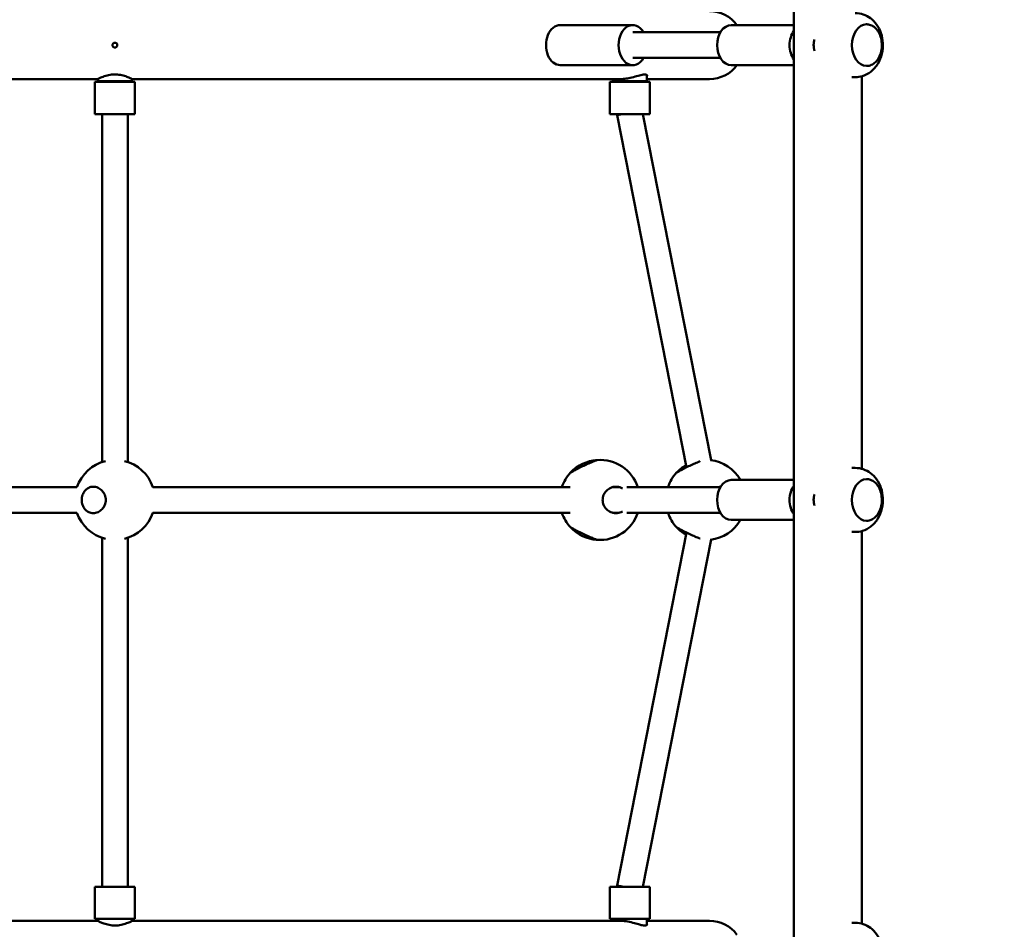
# Model space of a CAD drawing. Units: millimetres. Extents: x 11648 to 24090, y 8874 to 21097.
# Drawn here: x 20306 to 20921, y 14316 to 14884 of the extents above; entities that cross this region are included whole.
import ezdxf

# ---------------------------------------------------------------- set-up
doc = ezdxf.new("R2010")
doc.units = ezdxf.units.MM
doc.header["$LTSCALE"] = 100
doc.layers.add('Widoczne (ISO)', color=7, linetype='Continuous', lineweight=50)
doc.layers.add('Wymiar (ISO)', color=7, linetype='Continuous', lineweight=25)
doc.styles.add('Tekst notatki (ISO)', font='tahoma.ttf')
doc.dimstyles.new('Domyślne (ISO)', dxfattribs={"dimscale": 100, "dimtxt": 3.5, "dimasz": 2.5, "dimexe": 3.175, "dimexo": 0, "dimgap": 0.762, "dimtad": 1, "dimrnd": 1e-08, "dimzin": 0, "dimtxsty": 'Tekst notatki (ISO)', "dimcen": 0.09, "dimdle": 10, "dimclrd": 256, "dimclre": 256, "dimclrt": 256, "dimazin": 0, "dimtfac": 1.001486, "dimtmove": 0, "dimatfit": 3, "dimfxl": 0, "dimtolj": 1, "dimtzin": 0, "dimlwd": -1, "dimlwe": -1, "dimarcsym": 0})

# ---------------------------------------------------------------- blocks, each defined once
blk = doc.blocks.new('*D5')
at = {"layer": 'Defpoints', "color": 0}
for p in [(24089.63, 15488.21), (13439.95, 12721.94), (13439.95, 9191.02)]:
    blk.add_point(p, dxfattribs=at)
at = {"layer": 'Wymiar (ISO)'}
for p, q in [((24089.63, 15488.21), (24089.63, 8873.52)), ((13439.95, 12721.94), (13439.95, 8873.52)), ((23839.63, 9191.02), (13689.95, 9191.02))]:
    blk.add_line(p, q, dxfattribs=at)
for points in [[(13689.95, 9232.68), (13689.95, 9149.35), (13439.95, 9191.02)], [(23839.63, 9232.68), (23839.63, 9149.35), (24089.63, 9191.02)]]:
    blk.add_solid(points, dxfattribs=at)
at = {"layer": 'Wymiar (ISO)', "insert": (18144.12, 9631.55), "char_height": 350, "attachment_point": 1, "style": 'Tekst notatki (ISO)'}
blk.add_mtext('\\A1;10650', dxfattribs=at)

msp = doc.modelspace()

# ---------------------------------------------------------------- linework, layer by layer
at = {"layer": 'Widoczne (ISO)'}
for p, q in [((20789.11, 15466.69), (20789.11, 13700.19)), ((20834.56, 14880.94), (20834.6, 14880.94)), ((20688.54, 14880.44), (20643.29, 14880.44)), ((20743.27, 14875.94), (20688.54, 14875.94)), ((20750.06, 14880.44), (20789.11, 14880.44)), ((20743.27, 14859.94), (20688.54, 14859.94)), ((20688.54, 14855.44), (20643.29, 14855.44)), ((20750.06, 14855.44), (20789.11, 14855.44)), ((20834.56, 14854.94), (20834.6, 14854.94)), ((20049.35, 14846.74), (20354.56, 14846.74)), ((20377.81, 14844.94), (20352.81, 14844.94)), ((20352.81, 14844.94), (20352.81, 14824.94)), ((20354.66, 14845.44), (20354.66, 14846.8)), ((20354.66, 14845.44), (20375.96, 14845.44)), ((20355.16, 14844.94), (20354.66, 14845.44)), ((20375.46, 14844.94), (20375.96, 14845.44)), ((20375.96, 14845.44), (20375.96, 14846.8)), ((20376.06, 14846.74), (20681.27, 14846.74)), ((20377.81, 14844.94), (20377.81, 14824.94)), ((20699.28, 14844.94), (20674.28, 14844.94)), ((20674.28, 14844.94), (20674.28, 14824.94)), ((20676.13, 14845.44), (20676.13, 14846.74)), ((20676.13, 14845.44), (20697.43, 14845.44)), ((20676.63, 14844.94), (20676.13, 14845.44)), ((20696.93, 14844.94), (20697.43, 14845.44)), ((20697.43, 14845.44), (20697.43, 14849.23)), ((20697.43, 14846.74), (20736.51, 14846.74)), ((20699.28, 14844.94), (20699.28, 14824.94)), ((20827.49, 14847.94), (20825.3, 14847.94)), ((20831.51, 14848.47), (20831.51, 14603.41)), ((20377.81, 14824.94), (20352.81, 14824.94)), ((20357.31, 14824.94), (20357.31, 14607.63)), ((20373.31, 14824.94), (20373.31, 14607.63)), ((20699.28, 14824.94), (20674.28, 14824.94)), ((20678.78, 14824.94), (20678.78, 14824.16)), ((20678.78, 14824.16), (20722.07, 14604.28)), ((20694.93, 14824.94), (20737.51, 14608.73)), ((20827.49, 14603.94), (20825.3, 14603.94)), ((20341.62, 14591.94), (20081.17, 14591.94)), ((20649.44, 14591.94), (20388.99, 14591.94)), ((20676.02, 14591.94), (20680.05, 14591.94)), ((20684.78, 14591.94), (20743.27, 14591.94)), ((20750.06, 14596.44), (20789.11, 14596.44)), ((20834.56, 14596.94), (20834.6, 14596.94)), ((20081.17, 14575.94), (20341.62, 14575.94)), ((20388.99, 14575.94), (20649.44, 14575.94)), ((20676.02, 14575.94), (20680.05, 14575.94)), ((20684.78, 14575.94), (20743.27, 14575.94)), ((20750.06, 14571.44), (20789.11, 14571.44)), ((20834.56, 14570.94), (20834.6, 14570.94)), ((20722.08, 14563.6), (20678.78, 14343.22)), ((20827.49, 14563.94), (20825.3, 14563.94)), ((20831.51, 14564.47), (20831.51, 14319.41)), ((20357.31, 14560.25), (20357.31, 14342.44)), ((20373.31, 14560.25), (20373.31, 14342.44)), ((20737.52, 14559.16), (20694.93, 14342.44)), ((20377.81, 14342.44), (20352.81, 14342.44)), ((20352.81, 14342.44), (20352.81, 14322.44)), ((20377.81, 14342.44), (20377.81, 14322.44)), ((20699.28, 14342.44), (20674.28, 14342.44)), ((20674.28, 14342.44), (20674.28, 14322.44)), ((20678.78, 14343.22), (20678.78, 14342.44)), ((20699.28, 14342.44), (20699.28, 14322.44)), ((20377.81, 14322.44), (20352.81, 14322.44)), ((20354.66, 14321.08), (20354.66, 14322.44)), ((20375.96, 14321.08), (20375.96, 14322.44)), ((20699.28, 14322.44), (20674.28, 14322.44)), ((20676.13, 14321.14), (20676.13, 14322.44)), ((20697.43, 14318.65), (20697.43, 14322.44)), ((20354.56, 14321.14), (20049.35, 14321.14)), ((20681.27, 14321.14), (20376.06, 14321.14)), ((20736.51, 14321.14), (20697.43, 14321.14)), ((20827.49, 14319.94), (20825.3, 14319.94))]:
    msp.add_line(p, q, dxfattribs=at)
for centre, radius, start, end in [((20736.51, 14867.94), 21.2, 36.13023, 90), ((20736.51, 14867.94), 21.2, 270, 323.86977), ((20365.31, 14583.94), 25, 103.68728, 161.40272), ((20365.31, 14583.94), 25, 18.76757, 76.31272), ((20668.04, 14583.94), 25, 94.01399, 136.88639), ((20668.04, 14583.94), 25, 18.66292, 94.01399), ((20734.23, 14583.94), 25, 119.80318, 136.88639), ((20734.23, 14583.94), 25, 30, 83.55984), ((20668.04, 14583.94), 25, 136.88639, 161.33708), ((20734.23, 14583.94), 25, 136.88639, 161.33708), ((20365.31, 14583.94), 25, 18.66292, 18.76757), ((20365.31, 14583.94), 25, 198.59728, 256.28882), ((20365.31, 14583.94), 25, 283.71118, 341.23243), ((20365.31, 14583.94), 25, 341.23243, 341.33708), ((20668.04, 14583.94), 25, 198.66292, 223.11361), ((20668.04, 14583.94), 25, 265.98601, 341.33708), ((20734.23, 14583.94), 25, 198.66292, 223.11361), ((20734.23, 14583.94), 25, 276.46708, 330), ((20668.04, 14583.94), 25, 223.11361, 265.98601), ((20734.23, 14583.94), 25, 223.11361, 240.21931), ((20736.51, 14299.94), 21.2, 36.13023, 90)]:
    msp.add_arc(centre, radius, start, end, dxfattribs=at)
for centre, major_axis, ratio, start_param, end_param in [((20688.54, 14867.94), (0, 12.5), 0.707107, 5.406887, 10.301076), ((20834.56, 14867.94), (0, -13), 0.707107, 3.141593, 6.283185), ((20643.29, 14867.94), (0, 12.5), 0.707107, 0, 3.141593), ((20750.06, 14867.94), (0, -12.5), 0.707107, 3.141593, 6.283185), ((20795.32, 14867.94), (0, 12.5), 0.707107, 0.778913, 2.36268), ((20686.78, 14824.94), (8, 0.78), 0.055603, 2.088973, 3.147015), ((20750.06, 14583.94), (0, -12.5), 0.707107, 3.141593, 6.283185), ((20795.32, 14583.94), (0, 12.5), 0.707107, 0.778913, 2.36268), ((20834.56, 14583.94), (0, -13), 0.707107, 3.141593, 6.283185), ((20686.78, 14342.44), (8, -0.78), 0.055493, 3.136192, 4.194191)]:
    msp.add_ellipse(centre, major_axis=major_axis, ratio=ratio, start_param=start_param, end_param=end_param, dxfattribs=at)
for points, knots in [([(20827.49, 14887.94), (20829.2, 14887.94), (20830.9, 14887.65), (20834.13, 14886.54), (20835.64, 14885.72), (20838.46, 14883.61), (20839.71, 14882.29), (20841.94, 14879.2), (20842.84, 14877.4), (20844.2, 14873.47), (20844.61, 14871.33), (20844.83, 14866.95), (20844.64, 14864.72), (20843.61, 14860.37), (20842.79, 14858.26), (20840.47, 14854.47), (20839.04, 14852.77), (20835.72, 14850.18), (20833.96, 14849.22), (20830.56, 14848.18), (20829.03, 14847.94), (20827.49, 14847.94)], [3.141593, 3.141593, 3.141593, 3.141593, 3.378181, 3.378181, 3.627766, 3.627766, 3.914937, 3.914937, 4.256139, 4.256139, 4.639182, 4.639182, 5.034764, 5.034764, 5.425087, 5.425087, 5.780007, 5.780007, 6.070327, 6.070327, 6.283185, 6.283185, 6.283185, 6.283185]), ([(20834.6, 14854.94), (20835.58, 14854.94), (20836.56, 14855.15), (20838.44, 14855.97), (20839.33, 14856.58), (20840.95, 14858.17), (20841.68, 14859.16), (20842.87, 14861.4), (20843.33, 14862.66), (20843.95, 14865.32), (20844.1, 14866.71), (20844.07, 14869.5), (20843.89, 14870.89), (20843.23, 14873.53), (20842.74, 14874.78), (20841.49, 14877), (20840.73, 14877.98), (20839.01, 14879.54), (20838.06, 14880.14), (20836.26, 14880.79), (20835.43, 14880.94), (20834.6, 14880.94)], [3.141593, 3.141593, 3.141593, 3.141593, 3.439613, 3.439613, 3.746712, 3.746712, 4.068312, 4.068312, 4.396451, 4.396451, 4.725558, 4.725558, 5.054582, 5.054582, 5.383687, 5.383687, 5.711578, 5.711578, 6.031934, 6.031934, 6.283185, 6.283185, 6.283185, 6.283185]), ([(20365.31, 14869.44), (20365.44, 14869.44), (20365.57, 14869.42), (20365.83, 14869.35), (20365.95, 14869.3), (20366.22, 14869.14), (20366.36, 14869.02), (20366.58, 14868.75), (20366.66, 14868.6), (20366.76, 14868.33), (20366.79, 14868.22), (20366.81, 14868), (20366.81, 14867.9), (20366.79, 14867.68), (20366.76, 14867.57), (20366.67, 14867.3), (20366.6, 14867.16), (20366.38, 14866.88), (20366.24, 14866.75), (20365.9, 14866.55), (20365.71, 14866.48), (20365.32, 14866.43), (20365.13, 14866.44), (20364.76, 14866.53), (20364.59, 14866.61), (20364.28, 14866.83), (20364.14, 14866.97), (20363.96, 14867.27), (20363.9, 14867.4), (20363.83, 14867.65), (20363.81, 14867.76), (20363.8, 14867.97), (20363.81, 14868.08), (20363.85, 14868.3), (20363.88, 14868.43), (20364.01, 14868.71), (20364.11, 14868.86), (20364.38, 14869.14), (20364.54, 14869.25), (20364.91, 14869.4), (20365.11, 14869.44), (20365.31, 14869.44)], [-0.9449846, -0.9449846, -0.9449846, -0.9449846, -0.9058022, -0.9058022, -0.8646483, -0.8646483, -0.8114494, -0.8114494, -0.760305, -0.760305, -0.7251329, -0.7251329, -0.6942049, -0.6942049, -0.6594723, -0.6594723, -0.6116027, -0.6116027, -0.5525568, -0.5525568, -0.4930891, -0.4930891, -0.4354539, -0.4354539, -0.3804956, -0.3804956, -0.3206553, -0.3206553, -0.2763778, -0.2763778, -0.2433722, -0.2433722, -0.2121714, -0.2121714, -0.1744887, -0.1744887, -0.1189648, -0.1189648, -0.0597104, -0.0597104, 0, 0, 0, 0]), ([(20801.99, 14871.41), (20801.99, 14871.4), (20801.99, 14871.4), (20801.94, 14871.22), (20801.89, 14871.03), (20801.81, 14870.68), (20801.77, 14870.5), (20801.7, 14870.15), (20801.67, 14869.98), (20801.62, 14869.64), (20801.6, 14869.47), (20801.56, 14869.14), (20801.55, 14868.97), (20801.51, 14868.47), (20801.5, 14868.15), (20801.51, 14867.49), (20801.53, 14867.16), (20801.59, 14866.51), (20801.63, 14866.18), (20801.71, 14865.69), (20801.74, 14865.52), (20801.82, 14865.18), (20801.85, 14865), (20801.93, 14864.71), (20801.96, 14864.59), (20801.99, 14864.48)], [19.0407261, 19.0407261, 19.0407261, 19.0407261, 19.0417166, 19.0417166, 19.0961701, 19.0961701, 19.1485884, 19.1485884, 19.1993499, 19.1993499, 19.2488076, 19.2488076, 19.2972924, 19.2972924, 19.3929408, 19.3929408, 19.4877201, 19.4877201, 19.5839282, 19.5839282, 19.6339004, 19.6339004, 19.6852787, 19.6852787, 19.7210621, 19.7210621, 19.7210621, 19.7210621]), ([(20354.56, 14846.74), (20354.56, 14846.74), (20354.56, 14846.74), (20354.58, 14846.76), (20354.61, 14846.78), (20354.76, 14846.86), (20354.96, 14846.96), (20355.67, 14847.32), (20356.32, 14847.63), (20358.07, 14848.33), (20359.21, 14848.74), (20361.64, 14849.34), (20362.86, 14849.55), (20365.38, 14849.71), (20366.63, 14849.66), (20369.12, 14849.33), (20370.32, 14849.04), (20372.39, 14848.4), (20373.26, 14848.05), (20374.58, 14847.49), (20375.07, 14847.26), (20375.67, 14846.95), (20375.85, 14846.86), (20376, 14846.78), (20376.03, 14846.76), (20376.06, 14846.74), (20376.06, 14846.74), (20376.04, 14846.74), (20376.03, 14846.75), (20375.99, 14846.77), (20375.97, 14846.77), (20375.96, 14846.78)], [-6.896026, -6.896026, -6.896026, -6.896026, -6.839655, -6.839655, -6.733759, -6.733759, -6.49532, -6.49532, -6.107094, -6.107094, -5.661334, -5.661334, -5.274529, -5.274529, -4.89918, -4.89918, -4.497854, -4.497854, -4.123106, -4.123106, -3.807422, -3.807422, -3.581, -3.581, -3.47457, -3.47457, -3.399357, -3.399357, -3.323663, -3.323663, -3.286161, -3.286161, -3.286161, -3.286161]), ([(20354.66, 14846.78), (20354.63, 14846.77), (20354.61, 14846.76), (20354.57, 14846.74), (20354.56, 14846.74), (20354.56, 14846.74)], [-0.131307, -0.131307, -0.131307, -0.131307, -0.073251, -0.073251, 0, 0, 0, 0]), ([(20681.27, 14846.74), (20681.53, 14846.74), (20681.8, 14846.75), (20682.6, 14846.79), (20683.14, 14846.83), (20684.76, 14847.04), (20685.85, 14847.25), (20688.35, 14847.83), (20689.73, 14848.23), (20692.24, 14848.94), (20693.38, 14849.26), (20695.22, 14849.63), (20695.94, 14849.7), (20697.04, 14849.59), (20697.38, 14849.4), (20697.55, 14848.95), (20697.53, 14848.75), (20697.43, 14848.54)], [-5.184556, -5.184556, -5.184556, -5.184556, -5.092797, -5.092797, -4.917106, -4.917106, -4.583072, -4.583072, -4.150569, -4.150569, -3.733997, -3.733997, -3.363491, -3.363491, -2.969414, -2.969414, -2.723702, -2.723702, -2.723702, -2.723702]), ([(20658.04, 14605.32), (20656.98, 14604.82), (20655.85, 14604.28), (20653.78, 14603.23), (20652.82, 14602.72), (20651.4, 14601.95), (20650.8, 14601.61), (20649.99, 14601.15), (20649.79, 14601.03), (20649.79, 14601.03)], [0, 0, 0, 0, 0.350324, 0.350324, 0.700647, 0.700647, 1.010972, 1.010972, 1.321297, 1.321297, 1.321297, 1.321297]), ([(20666.29, 14608.88), (20666.29, 14608.88), (20666.08, 14608.8), (20665.27, 14608.47), (20664.65, 14608.22), (20663.21, 14607.61), (20662.25, 14607.21), (20660.18, 14606.3), (20659.07, 14605.8), (20658.04, 14605.32)], [3.943008, 3.943008, 3.943008, 3.943008, 4.251995, 4.251995, 4.560982, 4.560982, 4.902203, 4.902203, 5.243423, 5.243423, 5.243423, 5.243423]), ([(20660.03, 14606.23), (20660.13, 14606.41), (20660.26, 14606.59), (20660.86, 14607.21), (20661.52, 14607.61), (20663.01, 14608.22), (20663.92, 14608.47), (20665.28, 14608.69), (20665.66, 14608.74), (20666.04, 14608.78)], [2.8564109, 2.8564109, 2.8564109, 2.8564109, 2.9838141, 2.9838141, 3.3250347, 3.3250347, 3.6340216, 3.6340216, 3.7471668, 3.7471668, 3.7471668, 3.7471668]), ([(20724.23, 14605.32), (20723.18, 14604.82), (20722.05, 14604.28), (20719.97, 14603.23), (20719.02, 14602.72), (20717.6, 14601.95), (20717, 14601.61), (20716.19, 14601.15), (20715.98, 14601.03), (20715.98, 14601.03)], [0, 0, 0, 0, 0.350324, 0.350324, 0.700647, 0.700647, 1.010972, 1.010972, 1.321297, 1.321297, 1.321297, 1.321297]), ([(20730.6, 14608.11), (20730.46, 14608.05), (20730.31, 14607.99), (20729.4, 14607.61), (20728.45, 14607.21), (20726.38, 14606.3), (20725.26, 14605.8), (20724.23, 14605.32)], [4.4941722, 4.4941722, 4.4941722, 4.4941722, 4.5609821, 4.5609821, 4.9022028, 4.9022028, 5.2434234, 5.2434234, 5.2434234, 5.2434234]), ([(20827.49, 14603.94), (20829.2, 14603.94), (20830.9, 14603.65), (20834.13, 14602.54), (20835.64, 14601.72), (20838.46, 14599.61), (20839.71, 14598.29), (20841.94, 14595.2), (20842.84, 14593.4), (20844.2, 14589.47), (20844.61, 14587.33), (20844.83, 14582.95), (20844.64, 14580.72), (20843.61, 14576.37), (20842.79, 14574.26), (20840.47, 14570.47), (20839.04, 14568.77), (20835.72, 14566.18), (20833.96, 14565.22), (20830.56, 14564.18), (20829.03, 14563.94), (20827.49, 14563.94)], [3.141593, 3.141593, 3.141593, 3.141593, 3.378181, 3.378181, 3.627766, 3.627766, 3.914937, 3.914937, 4.256139, 4.256139, 4.639182, 4.639182, 5.034764, 5.034764, 5.425087, 5.425087, 5.780007, 5.780007, 6.070327, 6.070327, 6.283185, 6.283185, 6.283185, 6.283185]), ([(20359.63, 14583.94), (20359.63, 14582.91), (20359.43, 14581.82), (20358.62, 14579.84), (20358.03, 14578.94), (20356.65, 14577.45), (20355.73, 14576.79), (20353.79, 14575.91), (20352.75, 14575.69), (20350.86, 14575.69), (20349.87, 14575.89), (20348.05, 14576.76), (20347.22, 14577.42), (20345.97, 14578.92), (20345.45, 14579.82), (20344.76, 14581.82), (20344.58, 14582.91), (20344.58, 14584.97), (20344.76, 14586.06), (20345.45, 14588.06), (20345.97, 14588.96), (20347.22, 14590.46), (20348.05, 14591.12), (20349.87, 14591.99), (20350.86, 14592.19), (20352.75, 14592.19), (20353.79, 14591.98), (20355.73, 14591.09), (20356.65, 14590.43), (20358.03, 14588.94), (20358.62, 14588.04), (20359.43, 14586.06), (20359.63, 14584.97), (20359.63, 14583.94)], [0, 0, 0, 0, 0.310325, 0.310325, 0.62065, 0.62065, 0.970973, 0.970973, 1.321297, 1.321297, 1.662517, 1.662517, 2.003738, 2.003738, 2.312725, 2.312725, 2.621712, 2.621712, 2.930699, 2.930699, 3.239685, 3.239685, 3.580906, 3.580906, 3.922127, 3.922127, 4.27245, 4.27245, 4.622774, 4.622774, 4.933099, 4.933099, 5.243423, 5.243423, 5.243423, 5.243423]), ([(20682.2, 14576.82), (20681.9, 14576.64), (20681.58, 14576.48), (20680.22, 14575.91), (20679.09, 14575.69), (20677.01, 14575.69), (20675.89, 14575.89), (20673.82, 14576.76), (20672.87, 14577.42), (20671.42, 14578.92), (20670.81, 14579.82), (20669.99, 14581.82), (20669.79, 14582.91), (20669.79, 14584.97), (20669.99, 14586.06), (20670.81, 14588.06), (20671.42, 14588.96), (20672.87, 14590.46), (20673.82, 14591.12), (20675.89, 14591.99), (20677.01, 14592.19), (20679.09, 14592.19), (20680.22, 14591.98), (20681.58, 14591.4), (20681.9, 14591.24), (20682.2, 14591.06)], [0.861529, 0.861529, 0.861529, 0.861529, 0.970973, 0.970973, 1.321297, 1.321297, 1.662517, 1.662517, 2.003738, 2.003738, 2.312725, 2.312725, 2.621712, 2.621712, 2.930699, 2.930699, 3.239685, 3.239685, 3.580906, 3.580906, 3.922127, 3.922127, 4.27245, 4.27245, 4.381894, 4.381894, 4.381894, 4.381894]), ([(20834.6, 14570.94), (20835.58, 14570.94), (20836.56, 14571.15), (20838.44, 14571.97), (20839.33, 14572.58), (20840.95, 14574.17), (20841.68, 14575.16), (20842.87, 14577.4), (20843.33, 14578.66), (20843.95, 14581.32), (20844.1, 14582.71), (20844.07, 14585.5), (20843.89, 14586.89), (20843.23, 14589.53), (20842.74, 14590.78), (20841.49, 14593), (20840.73, 14593.98), (20839.01, 14595.54), (20838.06, 14596.14), (20836.26, 14596.79), (20835.43, 14596.94), (20834.6, 14596.94)], [3.141593, 3.141593, 3.141593, 3.141593, 3.439613, 3.439613, 3.746712, 3.746712, 4.068312, 4.068312, 4.396451, 4.396451, 4.725558, 4.725558, 5.054582, 5.054582, 5.383687, 5.383687, 5.711578, 5.711578, 6.031934, 6.031934, 6.283185, 6.283185, 6.283185, 6.283185]), ([(20801.99, 14587.41), (20801.99, 14587.4), (20801.99, 14587.4), (20801.94, 14587.22), (20801.89, 14587.03), (20801.81, 14586.68), (20801.77, 14586.5), (20801.7, 14586.15), (20801.67, 14585.98), (20801.62, 14585.64), (20801.6, 14585.47), (20801.56, 14585.14), (20801.55, 14584.97), (20801.51, 14584.47), (20801.5, 14584.15), (20801.51, 14583.49), (20801.53, 14583.16), (20801.59, 14582.51), (20801.63, 14582.18), (20801.71, 14581.69), (20801.74, 14581.52), (20801.82, 14581.18), (20801.85, 14581), (20801.93, 14580.71), (20801.96, 14580.59), (20801.99, 14580.48)], [19.0407261, 19.0407261, 19.0407261, 19.0407261, 19.0417166, 19.0417166, 19.0961701, 19.0961701, 19.1485884, 19.1485884, 19.1993499, 19.1993499, 19.2488076, 19.2488076, 19.2972924, 19.2972924, 19.3929408, 19.3929408, 19.4877201, 19.4877201, 19.5839282, 19.5839282, 19.6339004, 19.6339004, 19.6852787, 19.6852787, 19.7210621, 19.7210621, 19.7210621, 19.7210621]), ([(20649.79, 14566.85), (20649.79, 14566.85), (20649.99, 14566.73), (20650.8, 14566.27), (20651.4, 14565.93), (20652.82, 14565.16), (20653.78, 14564.65), (20655.85, 14563.6), (20656.98, 14563.06), (20658.04, 14562.56)], [3.922127, 3.922127, 3.922127, 3.922127, 4.232451, 4.232451, 4.542776, 4.542776, 4.8931, 4.8931, 5.243423, 5.243423, 5.243423, 5.243423]), ([(20658.04, 14562.56), (20659.07, 14562.08), (20660.18, 14561.58), (20662.25, 14560.67), (20663.21, 14560.27), (20664.65, 14559.66), (20665.27, 14559.41), (20666.08, 14559.08), (20666.29, 14559), (20666.29, 14559)], [0, 0, 0, 0, 0.341221, 0.341221, 0.682441, 0.682441, 0.991428, 0.991428, 1.300415, 1.300415, 1.300415, 1.300415]), ([(20666.04, 14559.1), (20665.66, 14559.14), (20665.28, 14559.19), (20663.92, 14559.41), (20663.01, 14559.66), (20661.52, 14560.27), (20660.86, 14560.67), (20660.26, 14561.3), (20660.13, 14561.47), (20660.03, 14561.65)], [1.4962566, 1.4962566, 1.4962566, 1.4962566, 1.6094018, 1.6094018, 1.9183887, 1.9183887, 2.2596093, 2.2596093, 2.3870125, 2.3870125, 2.3870125, 2.3870125]), ([(20715.98, 14566.85), (20715.98, 14566.85), (20716.19, 14566.73), (20717, 14566.27), (20717.6, 14565.93), (20719.02, 14565.16), (20719.97, 14564.65), (20722.05, 14563.6), (20723.18, 14563.06), (20724.23, 14562.56)], [3.922127, 3.922127, 3.922127, 3.922127, 4.232451, 4.232451, 4.542776, 4.542776, 4.8931, 4.8931, 5.243423, 5.243423, 5.243423, 5.243423]), ([(20724.23, 14562.56), (20725.26, 14562.08), (20726.38, 14561.58), (20728.45, 14560.67), (20729.4, 14560.27), (20730.31, 14559.89), (20730.45, 14559.83), (20730.59, 14559.77)], [0, 0, 0, 0, 0.3412206, 0.3412206, 0.6824413, 0.6824413, 0.7482587, 0.7482587, 0.7482587, 0.7482587]), ([(20375.96, 14321.1), (20375.96, 14321.1), (20375.96, 14321.1), (20376, 14321.12), (20376.03, 14321.13), (20376.05, 14321.14), (20376.06, 14321.14), (20376.05, 14321.13), (20376.03, 14321.12), (20375.95, 14321.07), (20375.85, 14321.02), (20375.36, 14320.77), (20374.79, 14320.48), (20373.19, 14319.8), (20372.14, 14319.39), (20369.82, 14318.72), (20368.59, 14318.45), (20366.08, 14318.19), (20364.84, 14318.18), (20362.32, 14318.4), (20361.08, 14318.65), (20358.88, 14319.26), (20357.92, 14319.61), (20356.43, 14320.21), (20355.86, 14320.48), (20355.11, 14320.84), (20354.87, 14320.97), (20354.65, 14321.08), (20354.6, 14321.11), (20354.56, 14321.14), (20354.55, 14321.14), (20354.56, 14321.14)], [-3.610827, -3.610827, -3.610827, -3.610827, -3.604227, -3.604227, -3.52221, -3.52221, -3.449572, -3.449572, -3.359222, -3.359222, -3.185177, -3.185177, -2.781623, -2.781623, -2.341581, -2.341581, -1.940568, -1.940568, -1.569056, -1.569056, -1.17095, -1.17095, -0.785134, -0.785134, -0.45592, -0.45592, -0.203797, -0.203797, -0.079194, -0.079194, 0, 0, 0, 0]), ([(20354.56, 14321.14), (20354.56, 14321.14), (20354.57, 14321.14), (20354.6, 14321.13), (20354.62, 14321.12), (20354.66, 14321.1)], [-6.8984613, -6.8984613, -6.8984613, -6.8984613, -6.8433639, -6.8433639, -6.7671695, -6.7671695, -6.7671695, -6.7671695]), ([(20696.09, 14318.21), (20695.63, 14318.21), (20695.08, 14318.28), (20693.76, 14318.54), (20693, 14318.73), (20691.09, 14319.26), (20689.89, 14319.62), (20687.27, 14320.32), (20685.85, 14320.65), (20683.79, 14320.97), (20683.13, 14321.05), (20682.07, 14321.13), (20681.66, 14321.14), (20681.27, 14321.14)], [-6.894192, -6.894192, -6.894192, -6.894192, -6.620102, -6.620102, -6.327078, -6.327078, -5.935132, -5.935132, -5.502326, -5.502326, -5.295114, -5.295114, -5.156458, -5.156458, -5.156458, -5.156458]), ([(20697.43, 14319.34), (20697.58, 14319.04), (20697.56, 14318.76), (20697.13, 14318.34), (20696.71, 14318.21), (20696.09, 14318.21)], [-0.7240337, -0.7240337, -0.7240337, -0.7240337, -0.3739915, -0.3739915, 0, 0, 0, 0]), ([(20827.49, 14319.94), (20829.2, 14319.94), (20830.9, 14319.65), (20834.13, 14318.54), (20835.64, 14317.72), (20838.46, 14315.61), (20839.71, 14314.29), (20841.94, 14311.2), (20842.84, 14309.4), (20844.2, 14305.47), (20844.61, 14303.33), (20844.83, 14298.95), (20844.64, 14296.72), (20843.61, 14292.37), (20842.79, 14290.26), (20840.47, 14286.47), (20839.04, 14284.77), (20835.72, 14282.18), (20833.96, 14281.22), (20830.56, 14280.18), (20829.03, 14279.94), (20827.49, 14279.94)], [3.141593, 3.141593, 3.141593, 3.141593, 3.378181, 3.378181, 3.627766, 3.627766, 3.914937, 3.914937, 4.256139, 4.256139, 4.639182, 4.639182, 5.034764, 5.034764, 5.425087, 5.425087, 5.780007, 5.780007, 6.070327, 6.070327, 6.283185, 6.283185, 6.283185, 6.283185])]:
    msp.add_open_spline(points, degree=3, knots=knots, dxfattribs=at)
for points in [[(20721.05, 14603.77), (20721.18, 14604.23), (20721.48, 14604.7), (20721.91, 14605.14)], [(20389.02, 14591.84), (20389, 14591.89), (20388.99, 14591.94), (20388.98, 14591.98)], [(20742.22, 14591.94), (20742.61, 14592.04), (20743.01, 14592.11), (20743.39, 14592.15)], [(20388.98, 14575.9), (20388.99, 14575.94), (20389, 14575.99), (20389.02, 14576.04)], [(20743.39, 14575.73), (20743.01, 14575.78), (20742.61, 14575.84), (20742.22, 14575.94)], [(20721.91, 14562.74), (20721.48, 14563.18), (20721.18, 14563.65), (20721.05, 14564.11)]]:
    msp.add_open_spline(points, degree=3, dxfattribs=at)

# ---------------------------------------------------------------- dimensions: what is measured, and where the dimension line sits
at = {"layer": 'Wymiar (ISO)'}
dim = msp.add_linear_dim(base=(13439.95, 9191.02), p1=(24089.63, 15488.21), p2=(13439.95, 12721.94), dimstyle='Domyślne (ISO)', override={"dimdec": 0, "dimtp": 0, "dimtm": 0, "dimtdec": 2, "dimtofl": 0, "dimatfit": 1}, dxfattribs=at)
dim.commit()
dim.dimension.update_dxf_attribs({"geometry": '*D5', "text_midpoint": (18764.79, 9191.02), "dimtype": 160})

doc.saveas('drawing.dxf')
